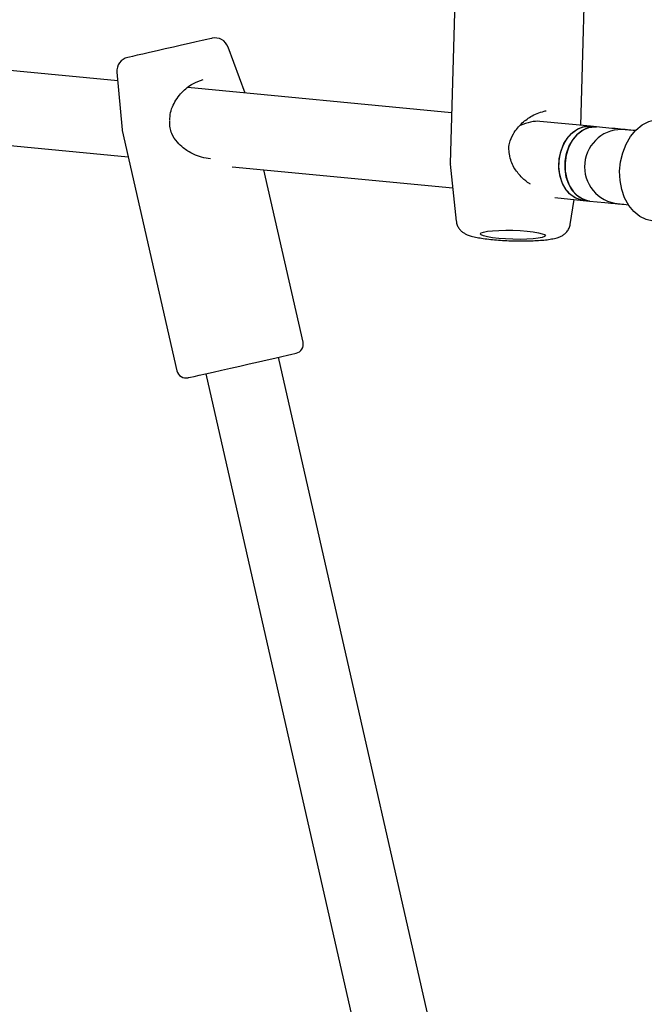
# Model space of a CAD drawing. Units: metres. Extents: x -994 to 8569, y -320 to 9180.
# Drawn here: x 1743 to 1877, y 4740 to 4951 of the extents above; entities that cross this region are included whole.
import ezdxf

# ---------------------------------------------------------------- set-up
doc = ezdxf.new("R2010")
doc.units = ezdxf.units.M
doc.layers.add('001 MDP Equipment', color=5, linetype='Continuous')

# ---------------------------------------------------------------- blocks, each defined once
blk = doc.blocks.new('tbr7198a')
at = {"layer": '001 MDP Equipment'}
for points in [[(-61579.23, 73119), (-61579.23, 73119), (-61580.72, 73066.58), (-61580.72, 73066.58)], [(-61552.67, 73074.79), (-61552.67, 73074.79), (-61551.44, 73118.21), (-61551.44, 73118.21)], [(-61652.15, 73084.34), (-61652.15, 73084.34), (-61800.39, 73098.57), (-61800.39, 73098.57)], [(-61628.44, 73091.62), (-61628.96, 73093.03), (-61630.45, 73093.83), (-61631.92, 73093.5)], [(-61624.75, 73081.71), (-61624.75, 73081.71), (-61628.44, 73091.62), (-61628.44, 73091.62)], [(-61650, 73089.39), (-61651.47, 73089.05), (-61652.46, 73087.69), (-61652.32, 73086.19)], [(-61652.32, 73086.19), (-61652.32, 73086.19), (-61651.19, 73073.8), (-61651.19, 73073.8)], [(-61801.92, 73082.64), (-61801.92, 73082.64), (-61649.89, 73068.05), (-61649.89, 73068.05)], [(-61580.41, 73077.45), (-61580.41, 73077.45), (-61637.07, 73082.89), (-61637.07, 73082.89)], [(-61560.08, 73077.86), (-61560.08, 73077.86), (-61560.36, 73077.82), (-61560.36, 73077.82)], [(-61561.46, 73075.63), (-61562.65, 73075.75), (-61564.12, 73075.43), (-61565.69, 73074.73)], [(-61561.46, 73075.63), (-61562.65, 73075.75), (-61564.12, 73075.43), (-61565.69, 73074.73)], [(-61561.46, 73075.63), (-61562.65, 73075.75), (-61564.12, 73075.43), (-61565.69, 73074.73)], [(-61561.46, 73075.63), (-61562.65, 73075.75), (-61564.12, 73075.43), (-61565.69, 73074.73)], [(-61561.46, 73075.63), (-61562.65, 73075.75), (-61564.12, 73075.43), (-61565.69, 73074.73)], [(-61561.46, 73075.63), (-61562.65, 73075.75), (-61564.12, 73075.43), (-61565.69, 73074.73)], [(-61561.46, 73075.63), (-61562.65, 73075.75), (-61564.12, 73075.43), (-61565.69, 73074.73)], [(-61561.46, 73075.63), (-61562.65, 73075.75), (-61564.12, 73075.43), (-61565.69, 73074.73)], [(-61561.46, 73075.63), (-61562.65, 73075.75), (-61564.12, 73075.43), (-61565.69, 73074.73)], [(-61561.46, 73075.63), (-61562.65, 73075.75), (-61564.12, 73075.43), (-61565.69, 73074.73)], [(-61561.46, 73075.63), (-61562.65, 73075.75), (-61564.12, 73075.43), (-61565.69, 73074.73)], [(-61561.46, 73075.63), (-61562.65, 73075.75), (-61564.12, 73075.43), (-61565.69, 73074.73)], [(-61561.46, 73075.63), (-61562.65, 73075.75), (-61564.12, 73075.43), (-61565.69, 73074.73)], [(-61561.46, 73075.63), (-61562.65, 73075.75), (-61564.12, 73075.43), (-61565.69, 73074.73)], [(-61561.46, 73075.63), (-61562.65, 73075.75), (-61564.12, 73075.43), (-61565.69, 73074.73)], [(-61561.46, 73075.63), (-61562.65, 73075.75), (-61564.12, 73075.43), (-61565.69, 73074.73)], [(-61561.46, 73075.63), (-61562.65, 73075.75), (-61564.12, 73075.43), (-61565.69, 73074.73)], [(-61561.46, 73075.63), (-61562.65, 73075.75), (-61564.12, 73075.43), (-61565.69, 73074.73)], [(-61561.46, 73075.63), (-61562.65, 73075.75), (-61564.12, 73075.43), (-61565.69, 73074.73)], [(-61561.46, 73075.63), (-61562.65, 73075.75), (-61564.12, 73075.43), (-61565.69, 73074.73)], [(-61561.46, 73075.63), (-61562.65, 73075.75), (-61564.12, 73075.43), (-61565.69, 73074.73)], [(-61550.58, 73074.59), (-61550.58, 73074.59), (-61561.46, 73075.63), (-61561.46, 73075.63)], [(-61561.46, 73075.63), (-61561.46, 73075.63), (-61561.46, 73075.63), (-61561.46, 73075.63)], [(-61651.19, 73073.8), (-61651.19, 73073.76), (-61651.18, 73073.71), (-61651.17, 73073.67)], [(-61651.17, 73073.67), (-61651.17, 73073.67), (-61639.44, 73022.05), (-61639.44, 73022.05)], [(-61565.69, 73074.73), (-61565.69, 73074.73), (-61565.69, 73074.73), (-61565.69, 73074.73)], [(-61549.26, 73074.46), (-61549.26, 73074.46), (-61550.58, 73074.59), (-61550.58, 73074.59)], [(-61545.95, 73074.14), (-61545.95, 73074.14), (-61549.26, 73074.46), (-61549.26, 73074.46)], [(-61580.71, 73066.42), (-61580.71, 73066.42), (-61579.41, 73054.17), (-61579.41, 73054.17)], [(-61580.68, 73066.59), (-61580.68, 73066.59), (-61580.7, 73066.42), (-61580.7, 73066.42)], [(-61567.88, 73068.14), (-61567.88, 73068.18), (-61567.89, 73068.22), (-61567.9, 73068.26)], [(-61627.58, 73065.91), (-61627.58, 73065.91), (-61580.17, 73061.36), (-61580.17, 73061.36)], [(-61612.33, 73028.22), (-61612.33, 73028.22), (-61620.75, 73065.25), (-61620.75, 73065.25)], [(-61558.19, 73059.25), (-61558.19, 73059.25), (-61552.11, 73058.66), (-61552.11, 73058.66)], [(-61554.93, 73053.47), (-61554.93, 73053.47), (-61554.05, 73058.85), (-61554.05, 73058.85)], [(-61552.11, 73058.66), (-61552.11, 73058.66), (-61550.79, 73058.53), (-61550.79, 73058.53)], [(-61550.79, 73058.53), (-61550.79, 73058.53), (-61547.47, 73058.22), (-61547.47, 73058.22)], [(-61573.53, 72831), (-61573.53, 72831), (-61617.64, 73024.96), (-61617.64, 73024.96)], [(-61633.24, 73021.41), (-61633.24, 73021.41), (-61589.14, 72827.45), (-61589.14, 72827.45)]]:
    blk.add_open_spline(points, degree=3, dxfattribs=at)
for points, knots in [([(-61631.92, 73093.5), (-61631.92, 73093.5), (-61631.97, 73093.49), (-61631.97, 73093.49), (-61631.97, 73093.49), (-61631.97, 73093.49), (-61632.33, 73093.4), (-61632.33, 73093.4), (-61632.33, 73093.4), (-61632.33, 73093.4), (-61633.03, 73093.25), (-61633.03, 73093.25), (-61633.03, 73093.25), (-61633.03, 73093.25), (-61634.03, 73093.02), (-61634.03, 73093.02), (-61634.03, 73093.02), (-61634.03, 73093.02), (-61635.3, 73092.73), (-61635.3, 73092.73), (-61635.3, 73092.73), (-61635.3, 73092.73), (-61636.78, 73092.39), (-61636.78, 73092.39), (-61636.78, 73092.39), (-61636.78, 73092.39), (-61638.42, 73092.02), (-61638.42, 73092.02), (-61638.42, 73092.02), (-61638.42, 73092.02), (-61640.17, 73091.62), (-61640.17, 73091.62), (-61640.17, 73091.62), (-61640.17, 73091.62), (-61641.94, 73091.22), (-61641.94, 73091.22), (-61641.94, 73091.22), (-61641.94, 73091.22), (-61643.67, 73090.83), (-61643.67, 73090.83), (-61643.67, 73090.83), (-61643.67, 73090.83), (-61645.3, 73090.45), (-61645.3, 73090.45), (-61645.3, 73090.45), (-61645.3, 73090.45), (-61646.77, 73090.12), (-61646.77, 73090.12), (-61646.77, 73090.12), (-61646.77, 73090.12), (-61648.01, 73089.84), (-61648.01, 73089.84), (-61648.01, 73089.84), (-61648.01, 73089.84), (-61648.98, 73089.62), (-61648.98, 73089.62)], [0, 0, 0, 0, 0.066667, 0.066667, 0.066667, 0.066667, 0.133333, 0.133333, 0.133333, 0.133333, 0.2, 0.2, 0.2, 0.2, 0.266667, 0.266667, 0.266667, 0.266667, 0.333333, 0.333333, 0.333333, 0.333333, 0.4, 0.4, 0.4, 0.4, 0.466667, 0.466667, 0.466667, 0.466667, 0.533333, 0.533333, 0.533333, 0.533333, 0.6, 0.6, 0.6, 0.6, 0.666667, 0.666667, 0.666667, 0.666667, 0.733333, 0.733333, 0.733333, 0.733333, 0.8, 0.8, 0.8, 0.8, 0.866667, 0.866667, 0.866667, 0.866667, 1, 1, 1, 1]), ([(-61648.98, 73089.62), (-61648.98, 73089.62), (-61649.64, 73089.47), (-61649.64, 73089.47), (-61649.64, 73089.47), (-61649.64, 73089.47), (-61649.97, 73089.39), (-61649.97, 73089.39), (-61649.97, 73089.39), (-61649.97, 73089.39), (-61650, 73089.39), (-61650, 73089.39)], [0, 0, 0, 0, 0.25, 0.25, 0.25, 0.25, 0.5, 0.5, 0.5, 0.5, 1, 1, 1, 1]), ([(-61640.98, 73075.8), (-61640.95, 73076.38), (-61640.92, 73076.96), (-61640.8, 73077.52), (-61640.8, 73077.52), (-61640.69, 73078.08), (-61640.49, 73078.62), (-61640.24, 73079.14), (-61640.24, 73079.14), (-61639.76, 73080.14), (-61639.12, 73081.06), (-61638.36, 73081.87), (-61638.36, 73081.87), (-61637.66, 73082.61), (-61636.85, 73083.27), (-61636.02, 73083.72), (-61636.02, 73083.72), (-61635.29, 73084.12), (-61634.54, 73084.37), (-61633.79, 73084.61)], [0, 0, 0, 0, 0.166667, 0.166667, 0.166667, 0.166667, 0.333333, 0.333333, 0.333333, 0.333333, 0.5, 0.5, 0.5, 0.5, 0.666667, 0.666667, 0.666667, 0.666667, 1, 1, 1, 1]), ([(-61567.9, 73068.25), (-61567.99, 73068.71), (-61568.08, 73069.17), (-61568.1, 73069.63), (-61568.1, 73069.63), (-61568.12, 73070.05), (-61568.07, 73070.48), (-61567.98, 73070.89), (-61567.98, 73070.89), (-61567.81, 73071.62), (-61567.52, 73072.32), (-61567.14, 73072.96), (-61567.14, 73072.96), (-61566.62, 73073.84), (-61565.96, 73074.63), (-61565.21, 73075.31), (-61565.21, 73075.31), (-61564.56, 73075.9), (-61563.84, 73076.41), (-61563.1, 73076.83), (-61563.1, 73076.83), (-61562.63, 73077.09), (-61562.15, 73077.32), (-61561.68, 73077.49), (-61561.68, 73077.49), (-61561.14, 73077.68), (-61560.62, 73077.79), (-61560.09, 73077.91)], [0, 0, 0, 0, 0.125, 0.125, 0.125, 0.125, 0.25, 0.25, 0.25, 0.25, 0.375, 0.375, 0.375, 0.375, 0.5, 0.5, 0.5, 0.5, 0.625, 0.625, 0.625, 0.625, 0.75, 0.75, 0.75, 0.75, 1, 1, 1, 1]), ([(-61632.22, 73067.56), (-61632.86, 73067.66), (-61633.51, 73067.75), (-61634.15, 73067.93), (-61634.15, 73067.93), (-61634.74, 73068.09), (-61635.32, 73068.32), (-61635.88, 73068.59), (-61635.88, 73068.59), (-61636.29, 73068.78), (-61636.68, 73069), (-61637.06, 73069.24), (-61637.06, 73069.24), (-61637.41, 73069.46), (-61637.75, 73069.7), (-61638.08, 73069.96), (-61638.08, 73069.96), (-61638.53, 73070.33), (-61638.96, 73070.73), (-61639.34, 73071.17), (-61639.34, 73071.17), (-61639.82, 73071.73), (-61640.23, 73072.36), (-61640.52, 73073.05), (-61640.52, 73073.05), (-61640.69, 73073.45), (-61640.82, 73073.86), (-61640.89, 73074.29), (-61640.89, 73074.29), (-61640.97, 73074.75), (-61640.97, 73075.23), (-61640.98, 73075.7)], [0, 0, 0, 0, 0.111111, 0.111111, 0.111111, 0.111111, 0.222222, 0.222222, 0.222222, 0.222222, 0.333333, 0.333333, 0.333333, 0.333333, 0.444444, 0.444444, 0.444444, 0.444444, 0.555556, 0.555556, 0.555556, 0.555556, 0.666667, 0.666667, 0.666667, 0.666667, 0.777778, 0.777778, 0.777778, 0.777778, 1, 1, 1, 1]), ([(-61537.09, 73054.21), (-61537.09, 73054.21), (-61538.58, 73054.54), (-61538.58, 73054.54), (-61538.58, 73054.54), (-61538.58, 73054.54), (-61539.98, 73055.23), (-61539.98, 73055.23), (-61539.98, 73055.23), (-61539.98, 73055.23), (-61541.25, 73056.26), (-61541.25, 73056.26), (-61541.25, 73056.26), (-61541.25, 73056.26), (-61542.34, 73057.59), (-61542.34, 73057.59), (-61542.34, 73057.59), (-61542.34, 73057.59), (-61543.22, 73059.19), (-61543.22, 73059.19), (-61543.22, 73059.19), (-61543.22, 73059.19), (-61543.85, 73060.98), (-61543.85, 73060.98), (-61543.85, 73060.98), (-61543.85, 73060.98), (-61544.21, 73062.92), (-61544.21, 73062.92), (-61544.21, 73062.92), (-61544.21, 73062.92), (-61544.3, 73064.93), (-61544.3, 73064.93), (-61544.3, 73064.93), (-61544.3, 73064.93), (-61544.11, 73066.95), (-61544.11, 73066.95), (-61544.11, 73066.95), (-61544.11, 73066.95), (-61543.64, 73068.91), (-61543.64, 73068.91), (-61543.64, 73068.91), (-61543.64, 73068.91), (-61542.91, 73070.74), (-61542.91, 73070.74), (-61542.91, 73070.74), (-61542.91, 73070.74), (-61541.95, 73072.38), (-61541.95, 73072.38), (-61541.95, 73072.38), (-61541.95, 73072.38), (-61540.79, 73073.78), (-61540.79, 73073.78), (-61540.79, 73073.78), (-61540.79, 73073.78), (-61539.46, 73074.88), (-61539.46, 73074.88), (-61539.46, 73074.88), (-61539.46, 73074.88), (-61538.02, 73075.65), (-61538.02, 73075.65), (-61538.02, 73075.65), (-61538.02, 73075.65), (-61536.51, 73076.06), (-61536.51, 73076.06), (-61536.51, 73076.06), (-61536.51, 73076.06), (-61534.99, 73076.1), (-61534.99, 73076.1)], [0, 0, 0, 0, 0.055556, 0.055556, 0.055556, 0.055556, 0.111111, 0.111111, 0.111111, 0.111111, 0.166667, 0.166667, 0.166667, 0.166667, 0.222222, 0.222222, 0.222222, 0.222222, 0.277778, 0.277778, 0.277778, 0.277778, 0.333333, 0.333333, 0.333333, 0.333333, 0.388889, 0.388889, 0.388889, 0.388889, 0.444444, 0.444444, 0.444444, 0.444444, 0.5, 0.5, 0.5, 0.5, 0.555556, 0.555556, 0.555556, 0.555556, 0.611111, 0.611111, 0.611111, 0.611111, 0.666667, 0.666667, 0.666667, 0.666667, 0.722222, 0.722222, 0.722222, 0.722222, 0.777778, 0.777778, 0.777778, 0.777778, 0.833333, 0.833333, 0.833333, 0.833333, 0.888889, 0.888889, 0.888889, 0.888889, 1, 1, 1, 1]), ([(-61552.11, 73058.66), (-61552.11, 73058.66), (-61552.76, 73058.77), (-61552.76, 73058.77), (-61552.76, 73058.77), (-61552.76, 73058.77), (-61553.98, 73059.26), (-61553.98, 73059.26), (-61553.98, 73059.26), (-61553.98, 73059.26), (-61555.08, 73060.1), (-61555.08, 73060.1), (-61555.08, 73060.1), (-61555.08, 73060.1), (-61556.01, 73061.24), (-61556.01, 73061.24), (-61556.01, 73061.24), (-61556.01, 73061.24), (-61556.72, 73062.64), (-61556.72, 73062.64), (-61556.72, 73062.64), (-61556.72, 73062.64), (-61557.17, 73064.22), (-61557.17, 73064.22), (-61557.17, 73064.22), (-61557.17, 73064.22), (-61557.36, 73065.91), (-61557.36, 73065.91), (-61557.36, 73065.91), (-61557.36, 73065.91), (-61557.26, 73067.64), (-61557.26, 73067.64), (-61557.26, 73067.64), (-61557.26, 73067.64), (-61556.89, 73069.32), (-61556.89, 73069.32), (-61556.89, 73069.32), (-61556.89, 73069.32), (-61556.26, 73070.87), (-61556.26, 73070.87), (-61556.26, 73070.87), (-61556.26, 73070.87), (-61555.39, 73072.22), (-61555.39, 73072.22), (-61555.39, 73072.22), (-61555.39, 73072.22), (-61554.34, 73073.32), (-61554.34, 73073.32), (-61554.34, 73073.32), (-61554.34, 73073.32), (-61553.15, 73074.1), (-61553.15, 73074.1), (-61553.15, 73074.1), (-61553.15, 73074.1), (-61551.88, 73074.53), (-61551.88, 73074.53), (-61551.88, 73074.53), (-61551.88, 73074.53), (-61550.58, 73074.59), (-61550.58, 73074.59)], [0, 0, 0, 0, 0.0625, 0.0625, 0.0625, 0.0625, 0.125, 0.125, 0.125, 0.125, 0.1875, 0.1875, 0.1875, 0.1875, 0.25, 0.25, 0.25, 0.25, 0.3125, 0.3125, 0.3125, 0.3125, 0.375, 0.375, 0.375, 0.375, 0.4375, 0.4375, 0.4375, 0.4375, 0.5, 0.5, 0.5, 0.5, 0.5625, 0.5625, 0.5625, 0.5625, 0.625, 0.625, 0.625, 0.625, 0.6875, 0.6875, 0.6875, 0.6875, 0.75, 0.75, 0.75, 0.75, 0.8125, 0.8125, 0.8125, 0.8125, 0.875, 0.875, 0.875, 0.875, 1, 1, 1, 1]), ([(-61557.31, 73067.2), (-61557.31, 73067.2), (-61557.01, 73068.9), (-61557.01, 73068.9), (-61557.01, 73068.9), (-61557.01, 73068.9), (-61556.44, 73070.49), (-61556.44, 73070.49), (-61556.44, 73070.49), (-61556.44, 73070.49), (-61555.63, 73071.9), (-61555.63, 73071.9), (-61555.63, 73071.9), (-61555.63, 73071.9), (-61554.63, 73073.07), (-61554.63, 73073.07), (-61554.63, 73073.07), (-61554.63, 73073.07), (-61553.47, 73073.93), (-61553.47, 73073.93), (-61553.47, 73073.93), (-61553.47, 73073.93), (-61552.21, 73074.45), (-61552.21, 73074.45), (-61552.21, 73074.45), (-61552.21, 73074.45), (-61550.91, 73074.61), (-61550.91, 73074.61), (-61550.91, 73074.61), (-61550.91, 73074.61), (-61550.58, 73074.59), (-61550.58, 73074.59)], [0, 0, 0, 0, 0.111111, 0.111111, 0.111111, 0.111111, 0.222222, 0.222222, 0.222222, 0.222222, 0.333333, 0.333333, 0.333333, 0.333333, 0.444444, 0.444444, 0.444444, 0.444444, 0.555556, 0.555556, 0.555556, 0.555556, 0.666667, 0.666667, 0.666667, 0.666667, 0.777778, 0.777778, 0.777778, 0.777778, 1, 1, 1, 1]), ([(-61549.26, 73074.46), (-61549.26, 73074.46), (-61549.91, 73074.48), (-61549.91, 73074.48), (-61549.91, 73074.48), (-61549.91, 73074.48), (-61551.21, 73074.23), (-61551.21, 73074.23), (-61551.21, 73074.23), (-61551.21, 73074.23), (-61552.45, 73073.62), (-61552.45, 73073.62), (-61552.45, 73073.62), (-61552.45, 73073.62), (-61553.57, 73072.67), (-61553.57, 73072.67), (-61553.57, 73072.67), (-61553.57, 73072.67), (-61554.54, 73071.44), (-61554.54, 73071.44), (-61554.54, 73071.44), (-61554.54, 73071.44), (-61555.29, 73069.98), (-61555.29, 73069.98), (-61555.29, 73069.98), (-61555.29, 73069.98), (-61555.79, 73068.35), (-61555.79, 73068.35), (-61555.79, 73068.35), (-61555.79, 73068.35), (-61556.02, 73066.64), (-61556.02, 73066.64), (-61556.02, 73066.64), (-61556.02, 73066.64), (-61555.98, 73064.92), (-61555.98, 73064.92), (-61555.98, 73064.92), (-61555.98, 73064.92), (-61555.66, 73063.27), (-61555.66, 73063.27), (-61555.66, 73063.27), (-61555.66, 73063.27), (-61555.07, 73061.78), (-61555.07, 73061.78), (-61555.07, 73061.78), (-61555.07, 73061.78), (-61554.25, 73060.51), (-61554.25, 73060.51), (-61554.25, 73060.51), (-61554.25, 73060.51), (-61553.23, 73059.51), (-61553.23, 73059.51), (-61553.23, 73059.51), (-61553.23, 73059.51), (-61552.06, 73058.84), (-61552.06, 73058.84), (-61552.06, 73058.84), (-61552.06, 73058.84), (-61550.79, 73058.53), (-61550.79, 73058.53), (-61550.79, 73058.53), (-61550.79, 73058.53), (-61550.79, 73058.53), (-61550.79, 73058.53)], [0, 0, 0, 0, 0.058824, 0.058824, 0.058824, 0.058824, 0.117647, 0.117647, 0.117647, 0.117647, 0.176471, 0.176471, 0.176471, 0.176471, 0.235294, 0.235294, 0.235294, 0.235294, 0.294118, 0.294118, 0.294118, 0.294118, 0.352941, 0.352941, 0.352941, 0.352941, 0.411765, 0.411765, 0.411765, 0.411765, 0.470588, 0.470588, 0.470588, 0.470588, 0.529412, 0.529412, 0.529412, 0.529412, 0.588235, 0.588235, 0.588235, 0.588235, 0.647059, 0.647059, 0.647059, 0.647059, 0.705882, 0.705882, 0.705882, 0.705882, 0.764706, 0.764706, 0.764706, 0.764706, 0.823529, 0.823529, 0.823529, 0.823529, 0.882353, 0.882353, 0.882353, 0.882353, 1, 1, 1, 1]), ([(-61555.99, 73067.07), (-61555.99, 73067.07), (-61555.69, 73068.77), (-61555.69, 73068.77), (-61555.69, 73068.77), (-61555.69, 73068.77), (-61555.12, 73070.36), (-61555.12, 73070.36), (-61555.12, 73070.36), (-61555.12, 73070.36), (-61554.31, 73071.77), (-61554.31, 73071.77), (-61554.31, 73071.77), (-61554.31, 73071.77), (-61553.31, 73072.94), (-61553.31, 73072.94), (-61553.31, 73072.94), (-61553.31, 73072.94), (-61552.15, 73073.8), (-61552.15, 73073.8), (-61552.15, 73073.8), (-61552.15, 73073.8), (-61550.89, 73074.32), (-61550.89, 73074.32), (-61550.89, 73074.32), (-61550.89, 73074.32), (-61549.59, 73074.48), (-61549.59, 73074.48), (-61549.59, 73074.48), (-61549.59, 73074.48), (-61549.26, 73074.46), (-61549.26, 73074.46)], [0, 0, 0, 0, 0.111111, 0.111111, 0.111111, 0.111111, 0.222222, 0.222222, 0.222222, 0.222222, 0.333333, 0.333333, 0.333333, 0.333333, 0.444444, 0.444444, 0.444444, 0.444444, 0.555556, 0.555556, 0.555556, 0.555556, 0.666667, 0.666667, 0.666667, 0.666667, 0.777778, 0.777778, 0.777778, 0.777778, 1, 1, 1, 1]), ([(-61543.08, 73073.87), (-61547.48, 73074.29), (-61551.38, 73071.07), (-61551.81, 73066.67), (-61551.81, 73066.67), (-61552.23, 73062.27), (-61549, 73058.36), (-61544.61, 73057.94)], [0, 0, 0, 0, 0.333333, 0.333333, 0.333333, 0.333333, 1, 1, 1, 1]), ([(-61543.08, 73073.87), (-61543.08, 73073.87), (-61543.14, 73073.87), (-61543.14, 73073.87), (-61543.14, 73073.87), (-61543.14, 73073.87), (-61543.39, 73073.9), (-61543.39, 73073.9), (-61543.39, 73073.9), (-61543.39, 73073.9), (-61543.72, 73073.93), (-61543.72, 73073.93), (-61543.72, 73073.93), (-61543.72, 73073.93), (-61544.15, 73073.97), (-61544.15, 73073.97), (-61544.15, 73073.97), (-61544.15, 73073.97), (-61544.67, 73074.02), (-61544.67, 73074.02), (-61544.67, 73074.02), (-61544.67, 73074.02), (-61545.27, 73074.08), (-61545.27, 73074.08), (-61545.27, 73074.08), (-61545.27, 73074.08), (-61545.95, 73074.14), (-61545.95, 73074.14)], [0, 0, 0, 0, 0.125, 0.125, 0.125, 0.125, 0.25, 0.25, 0.25, 0.25, 0.375, 0.375, 0.375, 0.375, 0.5, 0.5, 0.5, 0.5, 0.625, 0.625, 0.625, 0.625, 0.75, 0.75, 0.75, 0.75, 1, 1, 1, 1]), ([(-61540.9, 73073.66), (-61540.9, 73073.66), (-61541.36, 73073.7), (-61541.36, 73073.7), (-61541.36, 73073.7), (-61541.36, 73073.7), (-61541.87, 73073.75), (-61541.87, 73073.75), (-61541.87, 73073.75), (-61541.87, 73073.75), (-61542.3, 73073.79), (-61542.3, 73073.79), (-61542.3, 73073.79), (-61542.3, 73073.79), (-61542.64, 73073.83), (-61542.64, 73073.83), (-61542.64, 73073.83), (-61542.64, 73073.83), (-61542.88, 73073.85), (-61542.88, 73073.85), (-61542.88, 73073.85), (-61542.88, 73073.85), (-61543.03, 73073.86), (-61543.03, 73073.86), (-61543.03, 73073.86), (-61543.03, 73073.86), (-61543.08, 73073.87), (-61543.08, 73073.87)], [0, 0, 0, 0, 0.125, 0.125, 0.125, 0.125, 0.25, 0.25, 0.25, 0.25, 0.375, 0.375, 0.375, 0.375, 0.5, 0.5, 0.5, 0.5, 0.625, 0.625, 0.625, 0.625, 0.75, 0.75, 0.75, 0.75, 1, 1, 1, 1]), ([(-61563.48, 73062.14), (-61563.55, 73062.18), (-61563.61, 73062.22), (-61563.68, 73062.26), (-61563.68, 73062.26), (-61564.23, 73062.61), (-61564.75, 73063.06), (-61565.23, 73063.53), (-61565.23, 73063.53), (-61565.83, 73064.12), (-61566.37, 73064.76), (-61566.83, 73065.46), (-61566.83, 73065.46), (-61567.08, 73065.85), (-61567.31, 73066.27), (-61567.48, 73066.7), (-61567.48, 73066.7), (-61567.65, 73067.16), (-61567.77, 73067.65), (-61567.88, 73068.14)], [0, 0, 0, 0, 0.166667, 0.166667, 0.166667, 0.166667, 0.333333, 0.333333, 0.333333, 0.333333, 0.5, 0.5, 0.5, 0.5, 0.666667, 0.666667, 0.666667, 0.666667, 1, 1, 1, 1]), ([(-61552.11, 73058.66), (-61552.11, 73058.66), (-61552.43, 73058.7), (-61552.43, 73058.7), (-61552.43, 73058.7), (-61552.43, 73058.7), (-61553.68, 73059.11), (-61553.68, 73059.11), (-61553.68, 73059.11), (-61553.68, 73059.11), (-61554.82, 73059.86), (-61554.82, 73059.86), (-61554.82, 73059.86), (-61554.82, 73059.86), (-61555.79, 73060.93), (-61555.79, 73060.93), (-61555.79, 73060.93), (-61555.79, 73060.93), (-61556.56, 73062.26), (-61556.56, 73062.26), (-61556.56, 73062.26), (-61556.56, 73062.26), (-61557.08, 73063.8), (-61557.08, 73063.8), (-61557.08, 73063.8), (-61557.08, 73063.8), (-61557.34, 73065.47), (-61557.34, 73065.47), (-61557.34, 73065.47), (-61557.34, 73065.47), (-61557.31, 73067.2), (-61557.31, 73067.2)], [0, 0, 0, 0, 0.111111, 0.111111, 0.111111, 0.111111, 0.222222, 0.222222, 0.222222, 0.222222, 0.333333, 0.333333, 0.333333, 0.333333, 0.444444, 0.444444, 0.444444, 0.444444, 0.555556, 0.555556, 0.555556, 0.555556, 0.666667, 0.666667, 0.666667, 0.666667, 0.777778, 0.777778, 0.777778, 0.777778, 1, 1, 1, 1]), ([(-61550.79, 73058.53), (-61550.79, 73058.53), (-61551.11, 73058.58), (-61551.11, 73058.58), (-61551.11, 73058.58), (-61551.11, 73058.58), (-61552.36, 73058.98), (-61552.36, 73058.98), (-61552.36, 73058.98), (-61552.36, 73058.98), (-61553.5, 73059.73), (-61553.5, 73059.73), (-61553.5, 73059.73), (-61553.5, 73059.73), (-61554.47, 73060.8), (-61554.47, 73060.8), (-61554.47, 73060.8), (-61554.47, 73060.8), (-61555.24, 73062.13), (-61555.24, 73062.13), (-61555.24, 73062.13), (-61555.24, 73062.13), (-61555.76, 73063.67), (-61555.76, 73063.67), (-61555.76, 73063.67), (-61555.76, 73063.67), (-61556.02, 73065.35), (-61556.02, 73065.35), (-61556.02, 73065.35), (-61556.02, 73065.35), (-61555.99, 73067.07), (-61555.99, 73067.07)], [0, 0, 0, 0, 0.111111, 0.111111, 0.111111, 0.111111, 0.222222, 0.222222, 0.222222, 0.222222, 0.333333, 0.333333, 0.333333, 0.333333, 0.444444, 0.444444, 0.444444, 0.444444, 0.555556, 0.555556, 0.555556, 0.555556, 0.666667, 0.666667, 0.666667, 0.666667, 0.777778, 0.777778, 0.777778, 0.777778, 1, 1, 1, 1]), ([(-61547.47, 73058.22), (-61547.47, 73058.22), (-61546.8, 73058.15), (-61546.8, 73058.15), (-61546.8, 73058.15), (-61546.8, 73058.15), (-61546.2, 73058.09), (-61546.2, 73058.09), (-61546.2, 73058.09), (-61546.2, 73058.09), (-61545.68, 73058.04), (-61545.68, 73058.04), (-61545.68, 73058.04), (-61545.68, 73058.04), (-61545.25, 73058), (-61545.25, 73058), (-61545.25, 73058), (-61545.25, 73058), (-61544.92, 73057.97), (-61544.92, 73057.97), (-61544.92, 73057.97), (-61544.92, 73057.97), (-61544.67, 73057.95), (-61544.67, 73057.95), (-61544.67, 73057.95), (-61544.67, 73057.95), (-61544.61, 73057.94), (-61544.61, 73057.94)], [0, 0, 0, 0, 0.125, 0.125, 0.125, 0.125, 0.25, 0.25, 0.25, 0.25, 0.375, 0.375, 0.375, 0.375, 0.5, 0.5, 0.5, 0.5, 0.625, 0.625, 0.625, 0.625, 0.75, 0.75, 0.75, 0.75, 1, 1, 1, 1]), ([(-61544.61, 73057.94), (-61544.61, 73057.94), (-61544.56, 73057.94), (-61544.56, 73057.94), (-61544.56, 73057.94), (-61544.56, 73057.94), (-61544.41, 73057.92), (-61544.41, 73057.92), (-61544.41, 73057.92), (-61544.41, 73057.92), (-61544.17, 73057.9), (-61544.17, 73057.9), (-61544.17, 73057.9), (-61544.17, 73057.9), (-61543.83, 73057.87), (-61543.83, 73057.87), (-61543.83, 73057.87), (-61543.83, 73057.87), (-61543.4, 73057.83), (-61543.4, 73057.83), (-61543.4, 73057.83), (-61543.4, 73057.83), (-61542.89, 73057.78), (-61542.89, 73057.78), (-61542.89, 73057.78), (-61542.89, 73057.78), (-61542.43, 73057.73), (-61542.43, 73057.73)], [0, 0, 0, 0, 0.125, 0.125, 0.125, 0.125, 0.25, 0.25, 0.25, 0.25, 0.375, 0.375, 0.375, 0.375, 0.5, 0.5, 0.5, 0.5, 0.625, 0.625, 0.625, 0.625, 0.75, 0.75, 0.75, 0.75, 1, 1, 1, 1]), ([(-61579.39, 73054.16), (-61579.39, 73054.1), (-61579.39, 73054.05), (-61579.39, 73054), (-61579.39, 73054), (-61579.37, 73053.7), (-61579.26, 73053.4), (-61579.12, 73053.13), (-61579.12, 73053.13), (-61579, 73052.89), (-61578.86, 73052.66), (-61578.7, 73052.46), (-61578.7, 73052.46), (-61578.54, 73052.27), (-61578.37, 73052.1), (-61578.2, 73051.96), (-61578.2, 73051.96), (-61578.01, 73051.81), (-61577.83, 73051.69), (-61577.65, 73051.59), (-61577.65, 73051.59), (-61577.44, 73051.47), (-61577.24, 73051.37), (-61577.04, 73051.29), (-61577.04, 73051.29), (-61576.76, 73051.17), (-61576.48, 73051.08), (-61576.18, 73050.99), (-61576.18, 73050.99), (-61575.79, 73050.88), (-61575.38, 73050.79), (-61574.93, 73050.7), (-61574.93, 73050.7), (-61574.52, 73050.62), (-61574.08, 73050.54), (-61573.6, 73050.47), (-61573.6, 73050.47), (-61573.1, 73050.4), (-61572.57, 73050.34), (-61572.01, 73050.28), (-61572.01, 73050.28), (-61571.47, 73050.22), (-61570.91, 73050.17), (-61570.33, 73050.13), (-61570.33, 73050.13), (-61569.76, 73050.09), (-61569.17, 73050.05), (-61568.57, 73050.02), (-61568.57, 73050.02), (-61567.98, 73049.99), (-61567.38, 73049.97), (-61566.78, 73049.96), (-61566.78, 73049.96), (-61566.19, 73049.95), (-61565.6, 73049.94), (-61565.01, 73049.95), (-61565.01, 73049.95), (-61564.43, 73049.95), (-61563.86, 73049.96), (-61563.31, 73049.98), (-61563.31, 73049.98), (-61562.75, 73050), (-61562.22, 73050.02), (-61561.71, 73050.06), (-61561.71, 73050.06), (-61561.19, 73050.09), (-61560.71, 73050.13), (-61560.25, 73050.18), (-61560.25, 73050.18), (-61559.78, 73050.23), (-61559.35, 73050.3), (-61558.94, 73050.37), (-61558.94, 73050.37), (-61558.51, 73050.44), (-61558.11, 73050.53), (-61557.72, 73050.65), (-61557.72, 73050.65), (-61557.48, 73050.72), (-61557.24, 73050.81), (-61556.99, 73050.92), (-61556.99, 73050.92), (-61556.79, 73051.01), (-61556.58, 73051.12), (-61556.37, 73051.27), (-61556.37, 73051.27), (-61556.17, 73051.4), (-61555.97, 73051.57), (-61555.78, 73051.77), (-61555.78, 73051.77), (-61555.6, 73051.97), (-61555.43, 73052.21), (-61555.28, 73052.47), (-61555.28, 73052.47), (-61555.12, 73052.73), (-61554.99, 73053.02), (-61554.96, 73053.33), (-61554.96, 73053.33), (-61554.95, 73053.38), (-61554.95, 73053.42), (-61554.95, 73053.47)], [0, 0, 0, 0, 0.038462, 0.038462, 0.038462, 0.038462, 0.076923, 0.076923, 0.076923, 0.076923, 0.115385, 0.115385, 0.115385, 0.115385, 0.153846, 0.153846, 0.153846, 0.153846, 0.192308, 0.192308, 0.192308, 0.192308, 0.230769, 0.230769, 0.230769, 0.230769, 0.269231, 0.269231, 0.269231, 0.269231, 0.307692, 0.307692, 0.307692, 0.307692, 0.346154, 0.346154, 0.346154, 0.346154, 0.384615, 0.384615, 0.384615, 0.384615, 0.423077, 0.423077, 0.423077, 0.423077, 0.461538, 0.461538, 0.461538, 0.461538, 0.5, 0.5, 0.5, 0.5, 0.538462, 0.538462, 0.538462, 0.538462, 0.576923, 0.576923, 0.576923, 0.576923, 0.615385, 0.615385, 0.615385, 0.615385, 0.653846, 0.653846, 0.653846, 0.653846, 0.692308, 0.692308, 0.692308, 0.692308, 0.730769, 0.730769, 0.730769, 0.730769, 0.769231, 0.769231, 0.769231, 0.769231, 0.807692, 0.807692, 0.807692, 0.807692, 0.846154, 0.846154, 0.846154, 0.846154, 0.884615, 0.884615, 0.884615, 0.884615, 0.923077, 0.923077, 0.923077, 0.923077, 1, 1, 1, 1]), ([(-61572.71, 73052.02), (-61572.71, 73052.02), (-61573.54, 73051.87), (-61573.54, 73051.87), (-61573.54, 73051.87), (-61573.54, 73051.87), (-61574.06, 73051.68), (-61574.06, 73051.68), (-61574.06, 73051.68), (-61574.06, 73051.68), (-61574.24, 73051.47), (-61574.24, 73051.47), (-61574.24, 73051.47), (-61574.24, 73051.47), (-61574.07, 73051.25), (-61574.07, 73051.25), (-61574.07, 73051.25), (-61574.07, 73051.25), (-61573.55, 73051.03), (-61573.55, 73051.03), (-61573.55, 73051.03), (-61573.55, 73051.03), (-61572.72, 73050.83), (-61572.72, 73050.83), (-61572.72, 73050.83), (-61572.72, 73050.83), (-61571.62, 73050.64), (-61571.62, 73050.64), (-61571.62, 73050.64), (-61571.62, 73050.64), (-61570.29, 73050.49), (-61570.29, 73050.49), (-61570.29, 73050.49), (-61570.29, 73050.49), (-61568.81, 73050.38), (-61568.81, 73050.38), (-61568.81, 73050.38), (-61568.81, 73050.38), (-61567.26, 73050.31), (-61567.26, 73050.31), (-61567.26, 73050.31), (-61567.26, 73050.31), (-61565.7, 73050.29), (-61565.7, 73050.29), (-61565.7, 73050.29), (-61565.7, 73050.29), (-61564.22, 73050.32), (-61564.22, 73050.32), (-61564.22, 73050.32), (-61564.22, 73050.32), (-61562.89, 73050.4), (-61562.89, 73050.4), (-61562.89, 73050.4), (-61562.89, 73050.4), (-61561.78, 73050.52), (-61561.78, 73050.52), (-61561.78, 73050.52), (-61561.78, 73050.52), (-61560.94, 73050.68), (-61560.94, 73050.68), (-61560.94, 73050.68), (-61560.94, 73050.68), (-61560.42, 73050.87), (-61560.42, 73050.87), (-61560.42, 73050.87), (-61560.42, 73050.87), (-61560.25, 73051.08), (-61560.25, 73051.08), (-61560.25, 73051.08), (-61560.25, 73051.08), (-61560.42, 73051.3), (-61560.42, 73051.3), (-61560.42, 73051.3), (-61560.42, 73051.3), (-61560.93, 73051.51), (-61560.93, 73051.51), (-61560.93, 73051.51), (-61560.93, 73051.51), (-61561.76, 73051.72), (-61561.76, 73051.72), (-61561.76, 73051.72), (-61561.76, 73051.72), (-61562.87, 73051.9), (-61562.87, 73051.9), (-61562.87, 73051.9), (-61562.87, 73051.9), (-61564.2, 73052.05), (-61564.2, 73052.05), (-61564.2, 73052.05), (-61564.2, 73052.05), (-61565.67, 73052.16), (-61565.67, 73052.16), (-61565.67, 73052.16), (-61565.67, 73052.16), (-61567.23, 73052.23), (-61567.23, 73052.23), (-61567.23, 73052.23), (-61567.23, 73052.23), (-61568.79, 73052.25), (-61568.79, 73052.25), (-61568.79, 73052.25), (-61568.79, 73052.25), (-61570.27, 73052.22), (-61570.27, 73052.22), (-61570.27, 73052.22), (-61570.27, 73052.22), (-61571.6, 73052.15), (-61571.6, 73052.15), (-61571.6, 73052.15), (-61571.6, 73052.15), (-61572.71, 73052.02), (-61572.71, 73052.02)], [0, 0, 0, 0, 0.034483, 0.034483, 0.034483, 0.034483, 0.068966, 0.068966, 0.068966, 0.068966, 0.103448, 0.103448, 0.103448, 0.103448, 0.137931, 0.137931, 0.137931, 0.137931, 0.172414, 0.172414, 0.172414, 0.172414, 0.206897, 0.206897, 0.206897, 0.206897, 0.241379, 0.241379, 0.241379, 0.241379, 0.275862, 0.275862, 0.275862, 0.275862, 0.310345, 0.310345, 0.310345, 0.310345, 0.344828, 0.344828, 0.344828, 0.344828, 0.37931, 0.37931, 0.37931, 0.37931, 0.413793, 0.413793, 0.413793, 0.413793, 0.448276, 0.448276, 0.448276, 0.448276, 0.482759, 0.482759, 0.482759, 0.482759, 0.517241, 0.517241, 0.517241, 0.517241, 0.551724, 0.551724, 0.551724, 0.551724, 0.586207, 0.586207, 0.586207, 0.586207, 0.62069, 0.62069, 0.62069, 0.62069, 0.655172, 0.655172, 0.655172, 0.655172, 0.689655, 0.689655, 0.689655, 0.689655, 0.724138, 0.724138, 0.724138, 0.724138, 0.758621, 0.758621, 0.758621, 0.758621, 0.793103, 0.793103, 0.793103, 0.793103, 0.827586, 0.827586, 0.827586, 0.827586, 0.862069, 0.862069, 0.862069, 0.862069, 0.896552, 0.896552, 0.896552, 0.896552, 0.931034, 0.931034, 0.931034, 0.931034, 1, 1, 1, 1]), ([(-61613.83, 73025.82), (-61613.32, 73025.94), (-61612.87, 73026.26), (-61612.59, 73026.71), (-61612.59, 73026.71), (-61612.3, 73027.16), (-61612.21, 73027.7), (-61612.33, 73028.22)], [0, 0, 0, 0, 0.333333, 0.333333, 0.333333, 0.333333, 1, 1, 1, 1]), ([(-61635.73, 73020.85), (-61635.73, 73020.85), (-61634.64, 73021.09), (-61634.64, 73021.09), (-61634.64, 73021.09), (-61634.64, 73021.09), (-61633.27, 73021.4), (-61633.27, 73021.4), (-61633.27, 73021.4), (-61633.27, 73021.4), (-61631.67, 73021.77), (-61631.67, 73021.77), (-61631.67, 73021.77), (-61631.67, 73021.77), (-61629.87, 73022.18), (-61629.87, 73022.18), (-61629.87, 73022.18), (-61629.87, 73022.18), (-61627.94, 73022.62), (-61627.94, 73022.62), (-61627.94, 73022.62), (-61627.94, 73022.62), (-61625.94, 73023.07), (-61625.94, 73023.07), (-61625.94, 73023.07), (-61625.94, 73023.07), (-61623.92, 73023.53), (-61623.92, 73023.53), (-61623.92, 73023.53), (-61623.92, 73023.53), (-61621.94, 73023.98), (-61621.94, 73023.98), (-61621.94, 73023.98), (-61621.94, 73023.98), (-61620.07, 73024.4), (-61620.07, 73024.4), (-61620.07, 73024.4), (-61620.07, 73024.4), (-61618.37, 73024.79), (-61618.37, 73024.79), (-61618.37, 73024.79), (-61618.37, 73024.79), (-61616.88, 73025.13), (-61616.88, 73025.13), (-61616.88, 73025.13), (-61616.88, 73025.13), (-61615.65, 73025.41), (-61615.65, 73025.41), (-61615.65, 73025.41), (-61615.65, 73025.41), (-61614.72, 73025.62), (-61614.72, 73025.62), (-61614.72, 73025.62), (-61614.72, 73025.62), (-61614.11, 73025.76), (-61614.11, 73025.76), (-61614.11, 73025.76), (-61614.11, 73025.76), (-61613.84, 73025.82), (-61613.84, 73025.82), (-61613.84, 73025.82), (-61613.84, 73025.82), (-61613.83, 73025.82), (-61613.83, 73025.82)], [0, 0, 0, 0, 0.058824, 0.058824, 0.058824, 0.058824, 0.117647, 0.117647, 0.117647, 0.117647, 0.176471, 0.176471, 0.176471, 0.176471, 0.235294, 0.235294, 0.235294, 0.235294, 0.294118, 0.294118, 0.294118, 0.294118, 0.352941, 0.352941, 0.352941, 0.352941, 0.411765, 0.411765, 0.411765, 0.411765, 0.470588, 0.470588, 0.470588, 0.470588, 0.529412, 0.529412, 0.529412, 0.529412, 0.588235, 0.588235, 0.588235, 0.588235, 0.647059, 0.647059, 0.647059, 0.647059, 0.705882, 0.705882, 0.705882, 0.705882, 0.764706, 0.764706, 0.764706, 0.764706, 0.823529, 0.823529, 0.823529, 0.823529, 0.882353, 0.882353, 0.882353, 0.882353, 1, 1, 1, 1]), ([(-61639.44, 73022.05), (-61639.32, 73021.54), (-61639, 73021.09), (-61638.55, 73020.8), (-61638.55, 73020.8), (-61638.1, 73020.52), (-61637.56, 73020.43), (-61637.04, 73020.55)], [0, 0, 0, 0, 0.333333, 0.333333, 0.333333, 0.333333, 1, 1, 1, 1]), ([(-61637.04, 73020.55), (-61637.04, 73020.55), (-61636.94, 73020.57), (-61636.94, 73020.57), (-61636.94, 73020.57), (-61636.94, 73020.57), (-61636.5, 73020.67), (-61636.5, 73020.67), (-61636.5, 73020.67), (-61636.5, 73020.67), (-61635.73, 73020.85), (-61635.73, 73020.85)], [0, 0, 0, 0, 0.25, 0.25, 0.25, 0.25, 0.5, 0.5, 0.5, 0.5, 1, 1, 1, 1])]:
    blk.add_open_spline(points, degree=3, knots=knots, dxfattribs=at)

msp = doc.modelspace()

# ---------------------------------------------------------------- block references
msp.add_blockref('tbr7198a', (63416, -68146.07))

doc.saveas('drawing.dxf')
